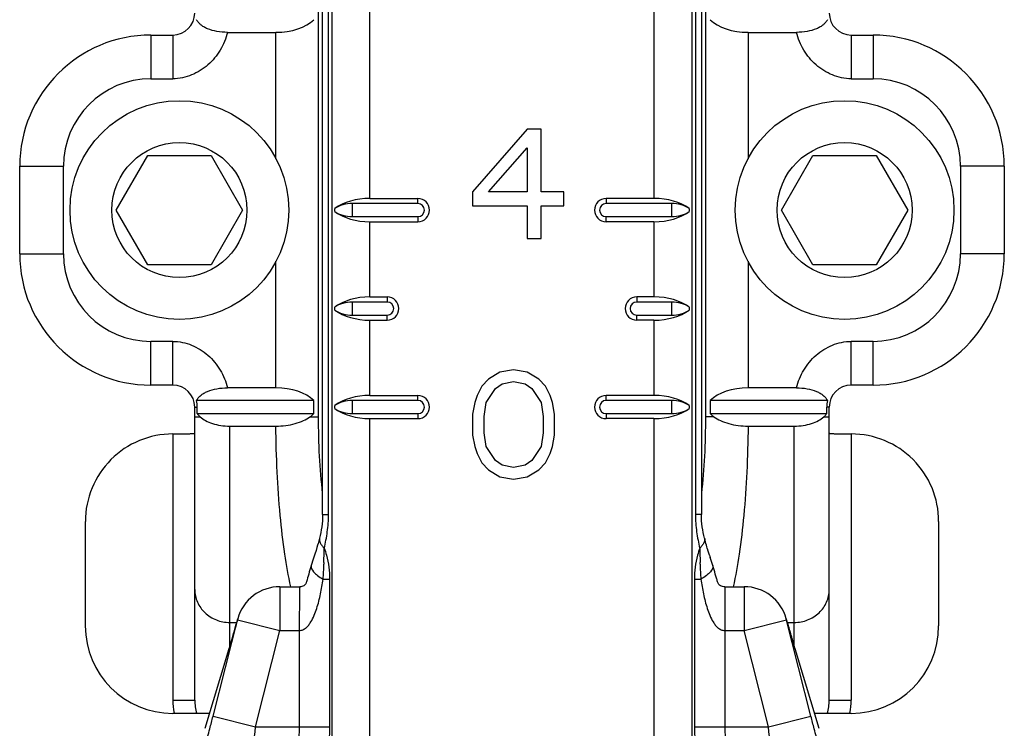
# Model space of a CAD drawing. Units: millimetres. Extents: x 43 to 637, y 1712 to 2132.
# Drawn here: x 140 to 163, y 1766 to 1782 of the extents above; entities that cross this region are included whole.
import ezdxf

# ---------------------------------------------------------------- set-up
doc = ezdxf.new("R2010")
doc.units = ezdxf.units.MM

msp = doc.modelspace()

# ---------------------------------------------------------------- linework, layer by layer
at = {"color": 9}
for p, q in [((147.578, 1764.831), (147.578, 1791.709)), ((148.444, 1777.635), (148.444, 1791.709)), ((154.934, 1791.709), (154.934, 1777.635)), ((155.8, 1791.709), (155.8, 1764.831)), ((147.496, 1770.411), (147.496, 1788.828)), ((155.882, 1788.828), (155.882, 1770.411)), ((147.268, 1772.646), (147.268, 1782.092)), ((156.11, 1782.092), (156.11, 1772.646)), ((143.439, 1781.369), (143.439, 1780.369)), ((143.939, 1781.369), (143.939, 1780.369)), ((146.294, 1778.537), (146.294, 1781.43)), ((157.085, 1781.43), (157.085, 1778.537)), ((159.439, 1781.369), (159.439, 1780.369)), ((159.939, 1781.369), (159.939, 1780.369)), ((143.439, 1780.369), (143.939, 1780.369)), ((159.439, 1780.369), (159.939, 1780.369)), ((140.439, 1778.369), (141.439, 1778.369)), ((141.439, 1776.369), (141.439, 1778.369)), ((162.939, 1778.369), (161.939, 1778.369)), ((161.939, 1778.369), (161.939, 1776.369)), ((148.044, 1777.219), (148.044, 1777.519)), ((149.539, 1777.519), (149.539, 1777.635)), ((153.839, 1777.635), (153.839, 1777.519)), ((155.334, 1777.519), (155.334, 1777.219)), ((147.644, 1777.335), (147.644, 1777.404)), ((155.734, 1777.404), (155.734, 1777.335)), ((148.444, 1775.385), (148.444, 1777.104)), ((149.539, 1777.219), (149.539, 1777.104)), ((153.839, 1777.104), (153.839, 1777.219)), ((154.934, 1777.104), (154.934, 1775.385)), ((140.439, 1776.369), (141.439, 1776.369)), ((146.294, 1773.308), (146.294, 1776.202)), ((157.085, 1776.202), (157.085, 1773.308)), ((162.939, 1776.369), (161.939, 1776.369)), ((148.044, 1774.969), (148.044, 1775.269)), ((148.839, 1775.385), (148.839, 1775.269)), ((154.539, 1775.385), (154.539, 1775.269)), ((155.334, 1775.269), (155.334, 1774.969)), ((147.644, 1775.085), (147.644, 1775.154)), ((155.734, 1775.154), (155.734, 1775.085)), ((148.444, 1773.135), (148.444, 1774.854)), ((148.839, 1774.854), (148.839, 1774.969)), ((154.539, 1774.854), (154.539, 1774.969)), ((154.934, 1774.854), (154.934, 1773.135)), ((143.939, 1774.369), (143.439, 1774.369)), ((143.439, 1773.369), (143.439, 1774.369)), ((143.939, 1773.369), (143.939, 1774.369)), ((159.939, 1774.369), (159.439, 1774.369)), ((159.439, 1773.369), (159.439, 1774.369)), ((159.939, 1773.369), (159.939, 1774.369)), ((148.044, 1772.719), (148.044, 1773.019)), ((149.539, 1773.019), (149.539, 1773.135)), ((153.839, 1773.019), (153.839, 1773.135)), ((155.334, 1773.019), (155.334, 1772.719)), ((144.439, 1772.869), (144.497, 1772.869)), ((147.644, 1772.835), (147.644, 1772.904)), ((155.734, 1772.904), (155.734, 1772.835)), ((158.939, 1772.869), (158.881, 1772.869)), ((144.439, 1772.646), (144.562, 1772.646)), ((147.073, 1772.646), (147.268, 1772.646)), ((148.444, 1764.831), (148.444, 1772.604)), ((149.539, 1772.719), (149.539, 1772.604)), ((153.839, 1772.719), (153.839, 1772.604)), ((154.934, 1772.604), (154.934, 1764.831)), ((156.305, 1772.646), (156.11, 1772.646)), ((158.816, 1772.646), (158.939, 1772.646)), ((145.239, 1767.392), (145.239, 1772.433)), ((158.139, 1767.392), (158.139, 1772.433)), ((143.939, 1772.254), (143.939, 1766.175)), ((159.439, 1772.254), (159.439, 1766.175)), ((147.362, 1770.411), (147.496, 1770.411)), ((156.016, 1770.411), (155.882, 1770.411)), ((146.386, 1768.764), (146.386, 1767.764)), ((147.372, 1768.935), (147.52, 1768.935)), ((147.52, 1768.935), (147.52, 1765.559)), ((155.858, 1768.935), (156.006, 1768.935)), ((155.858, 1768.935), (155.858, 1765.559)), ((156.551, 1768.764), (156.551, 1765.559)), ((156.992, 1768.764), (156.992, 1767.764)), ((144.857, 1765.805), (145.422, 1768.031)), ((145.239, 1767.947), (145.399, 1767.947)), ((145.417, 1768.01), (146.386, 1767.764)), ((156.992, 1767.764), (157.962, 1768.01)), ((158.521, 1765.805), (157.956, 1768.031)), ((157.979, 1767.947), (158.139, 1767.947)), ((145.826, 1765.559), (146.386, 1767.764)), ((146.386, 1767.764), (146.827, 1767.764)), ((146.827, 1767.764), (146.827, 1765.559)), ((156.551, 1767.764), (156.992, 1767.764)), ((157.552, 1765.559), (156.992, 1767.764)), ((145.228, 1767.355), (145.216, 1767.311)), ((158.15, 1767.355), (158.162, 1767.311)), ((143.939, 1766.175), (144.439, 1766.175)), ((158.939, 1766.175), (159.439, 1766.175)), ((144.857, 1765.805), (145.826, 1765.559)), ((157.552, 1765.559), (158.521, 1765.805)), ((145.826, 1765.559), (147.52, 1765.559)), ((155.858, 1765.559), (157.552, 1765.559))]:
    msp.add_line(p, q, dxfattribs=at)
for p, q in [((147.362, 1770.411), (147.362, 1788.828)), ((156.016, 1788.828), (156.016, 1770.411)), ((143.439, 1781.369), (143.939, 1781.369)), ((145.188, 1781.43), (146.294, 1781.43)), ((157.085, 1781.43), (158.19, 1781.43)), ((159.439, 1781.369), (159.939, 1781.369)), ((152.039, 1779.219), (150.789, 1777.783)), ((152.352, 1779.219), (152.039, 1779.219)), ((152.352, 1777.783), (152.352, 1779.219)), ((151.154, 1777.783), (152.039, 1778.794)), ((152.039, 1778.794), (152.039, 1777.783)), ((142.646, 1777.369), (143.367, 1778.619)), ((143.367, 1778.619), (144.811, 1778.619)), ((144.811, 1778.619), (145.532, 1777.369)), ((157.846, 1777.369), (158.567, 1778.619)), ((158.567, 1778.619), (160.011, 1778.619)), ((160.011, 1778.619), (160.732, 1777.369)), ((140.439, 1776.369), (140.439, 1778.369)), ((162.939, 1778.369), (162.939, 1776.369)), ((150.789, 1777.783), (150.789, 1777.464)), ((152.039, 1777.783), (151.154, 1777.783)), ((152.872, 1777.783), (152.352, 1777.783)), ((152.872, 1777.464), (152.872, 1777.783)), ((149.539, 1777.519), (148.044, 1777.519)), ((148.444, 1777.635), (149.539, 1777.635)), ((154.934, 1777.635), (153.839, 1777.635)), ((155.334, 1777.519), (153.839, 1777.519)), ((143.367, 1776.119), (142.646, 1777.369)), ((145.532, 1777.369), (144.811, 1776.119)), ((150.789, 1777.464), (152.039, 1777.464)), ((152.039, 1777.464), (152.039, 1776.719)), ((152.352, 1777.464), (152.872, 1777.464)), ((152.352, 1776.719), (152.352, 1777.464)), ((158.567, 1776.119), (157.846, 1777.369)), ((160.732, 1777.369), (160.011, 1776.119)), ((148.044, 1777.219), (149.539, 1777.219)), ((148.444, 1777.104), (149.539, 1777.104)), ((153.839, 1777.219), (155.334, 1777.219)), ((154.934, 1777.104), (153.839, 1777.104)), ((152.039, 1776.719), (152.352, 1776.719)), ((144.811, 1776.119), (143.367, 1776.119)), ((160.011, 1776.119), (158.567, 1776.119)), ((148.839, 1775.269), (148.044, 1775.269)), ((148.444, 1775.385), (148.839, 1775.385)), ((154.934, 1775.385), (154.539, 1775.385)), ((155.334, 1775.269), (154.539, 1775.269)), ((148.044, 1774.969), (148.839, 1774.969)), ((148.444, 1774.854), (148.839, 1774.854)), ((154.539, 1774.969), (155.334, 1774.969)), ((154.934, 1774.854), (154.539, 1774.854)), ((151.727, 1773.719), (151.414, 1773.666)), ((152.039, 1773.666), (151.727, 1773.719)), ((151.154, 1773.506), (150.997, 1773.347)), ((151.414, 1773.666), (151.154, 1773.506)), ((151.466, 1773.4), (151.727, 1773.453)), ((151.727, 1773.453), (151.987, 1773.4)), ((152.3, 1773.506), (152.039, 1773.666)), ((152.456, 1773.347), (152.3, 1773.506)), ((143.939, 1773.369), (143.439, 1773.369)), ((146.294, 1773.308), (145.188, 1773.308)), ((150.997, 1773.347), (150.893, 1773.134)), ((151.102, 1772.974), (151.31, 1773.294)), ((151.31, 1773.294), (151.466, 1773.4)), ((151.987, 1773.4), (152.143, 1773.294)), ((152.143, 1773.294), (152.352, 1772.974)), ((152.56, 1773.134), (152.456, 1773.347)), ((158.19, 1773.308), (157.085, 1773.308)), ((159.939, 1773.369), (159.439, 1773.369)), ((147.16, 1773.019), (144.482, 1773.019)), ((147.16, 1772.719), (147.16, 1773.019)), ((149.539, 1773.019), (148.044, 1773.019)), ((148.444, 1773.135), (149.539, 1773.135)), ((150.893, 1773.134), (150.841, 1772.974)), ((152.612, 1772.974), (152.56, 1773.134)), ((154.934, 1773.135), (153.839, 1773.135)), ((155.334, 1773.019), (153.839, 1773.019)), ((158.896, 1773.019), (156.218, 1773.019)), ((156.218, 1773.019), (156.218, 1772.719)), ((144.439, 1766.175), (144.439, 1772.869)), ((144.497, 1772.719), (144.497, 1772.869)), ((150.841, 1772.974), (150.789, 1772.708)), ((151.05, 1772.655), (151.102, 1772.974)), ((152.352, 1772.974), (152.404, 1772.655)), ((152.664, 1772.708), (152.612, 1772.974)), ((158.881, 1772.719), (158.881, 1772.869)), ((158.939, 1766.175), (158.939, 1772.869)), ((144.497, 1772.719), (147.16, 1772.719)), ((148.044, 1772.719), (149.539, 1772.719)), ((148.444, 1772.604), (149.539, 1772.604)), ((150.789, 1772.708), (150.789, 1772.23)), ((151.05, 1772.283), (151.05, 1772.655)), ((152.404, 1772.655), (152.404, 1772.283)), ((152.664, 1772.23), (152.664, 1772.708)), ((153.839, 1772.719), (155.334, 1772.719)), ((154.934, 1772.604), (153.839, 1772.604)), ((156.218, 1772.719), (158.881, 1772.719)), ((145.239, 1772.433), (146.294, 1772.433)), ((157.084, 1772.433), (158.139, 1772.433)), ((150.789, 1772.23), (150.841, 1771.964)), ((151.102, 1771.964), (151.05, 1772.283)), ((152.404, 1772.283), (152.352, 1771.964)), ((152.612, 1771.964), (152.664, 1772.23)), ((150.841, 1771.964), (150.893, 1771.804)), ((151.31, 1771.645), (151.102, 1771.964)), ((152.352, 1771.964), (152.143, 1771.645)), ((152.56, 1771.804), (152.612, 1771.964)), ((150.893, 1771.804), (150.997, 1771.591)), ((152.456, 1771.591), (152.56, 1771.804)), ((150.997, 1771.591), (151.154, 1771.432)), ((151.154, 1771.432), (151.414, 1771.272)), ((151.466, 1771.538), (151.31, 1771.645)), ((151.727, 1771.485), (151.466, 1771.538)), ((151.987, 1771.538), (151.727, 1771.485)), ((152.143, 1771.645), (151.987, 1771.538)), ((152.039, 1771.272), (152.3, 1771.432)), ((152.3, 1771.432), (152.456, 1771.591)), ((151.414, 1771.272), (151.727, 1771.219)), ((151.727, 1771.219), (152.039, 1771.272)), ((141.939, 1770.254), (141.939, 1767.869)), ((161.439, 1770.254), (161.439, 1767.869)), ((147.291, 1769.873), (147.291, 1769.873)), ((156.087, 1769.873), (156.087, 1769.873)), ((156.187, 1769.53), (156.187, 1769.53)), ((156.201, 1769.481), (156.187, 1769.53)), ((146.386, 1768.764), (146.839, 1768.764)), ((156.551, 1768.764), (156.992, 1768.764)), ((145.422, 1768.031), (145.416, 1768.008)), ((145.422, 1768.031), (145.422, 1768.032)), ((157.956, 1768.032), (157.956, 1768.031)), ((144.674, 1765.529), (145.228, 1767.355)), ((158.15, 1767.356), (158.15, 1767.355)), ((158.15, 1767.355), (158.704, 1765.529)), ((144.777, 1765.869), (143.939, 1765.869)), ((159.439, 1765.869), (158.601, 1765.869))]:
    msp.add_line(p, q)
for centre, radius in [((144.089, 1777.369), 2.5), ((159.289, 1777.369), 2.5), ((144.089, 1777.369), 1.543), ((159.289, 1777.369), 1.543)]:
    msp.add_circle(centre, radius)
for centre, radius, start, end in [((143.939, 1781.869), 0.5, 270, 0), ((159.439, 1781.869), 0.5, 180, 270), ((143.439, 1778.369), 3, 90, 180), ((159.939, 1778.369), 3, 0, 90), ((149.539, 1777.369), 0.265, 270, 90), ((149.539, 1777.369), 0.15, 270, 90), ((153.839, 1777.369), 0.265, 90, 270), ((153.839, 1777.369), 0.15, 90, 270), ((143.439, 1776.369), 3, 180, 270), ((159.939, 1776.369), 3, 270, 0), ((148.839, 1775.119), 0.265, 270, 90), ((148.839, 1775.119), 0.15, 270, 90), ((154.539, 1775.119), 0.265, 90, 270), ((154.539, 1775.119), 0.15, 90, 270), ((143.939, 1772.869), 0.5, 0, 90), ((159.439, 1772.869), 0.5, 90, 180), ((149.539, 1772.869), 0.265, 270, 90), ((149.539, 1772.869), 0.15, 270, 90), ((153.839, 1772.869), 0.265, 90, 270), ((153.839, 1772.869), 0.15, 90, 270), ((143.939, 1770.255), 1.999, 89.985, 180.0193), ((159.44, 1770.255), 1.999, 359.9811, 90.0146), ((157.871, 1770.289), 1.832, 193.1488, 194.5409), ((146.692, 1766.695), 9.91, 16.6205, 17.161), ((159.766, 1770.504), 3.708, 196.0057, 196.8111), ((146.386, 1767.764), 1, 89.9974, 164.4592), ((156.993, 1767.764), 1, 15.5392, 90.0047), ((209.867, 1782.444), 53.875, 195.5168, 195.7857), ((186.744, 1775.883), 29.838, 195.7407, 196.3084), ((128.988, 1772.269), 16.968, 343.1661, 343.6613), ((173.237, 1771.927), 15.764, 196.2954, 196.8569)]:
    msp.add_arc(centre, radius, start, end)
for centre, radius, start, end in [((143.439, 1778.369), 2, 90, 180), ((159.939, 1778.369), 2, 0, 90), ((143.439, 1776.369), 2, 180, 270), ((159.939, 1776.369), 2, 270, 0), ((157.748, 1769.193), 10.359, 179.3004, 179.5181), ((146.102, 1769.197), 9.888, 0.4772, 0.7052), ((106.858, 1778.666), 40.004, 343.8022, 344.5504), ((126.89, 1772.849), 19.145, 343.3125, 343.7984), ((178.621, 1773.478), 21.368, 196.1952, 196.6634), ((131.981, 1771.325), 13.83, 343.1301, 343.3035), ((171.365, 1771.315), 13.796, 196.6973, 196.8699), ((145.411, 1766.175), 1.472, 180.0074, 191.7683), ((145.467, 1766.173), 1.027, 179.9253, 197.2136), ((157.912, 1766.173), 1.027, 342.7858, 0.0752), ((157.967, 1766.175), 1.472, 348.2321, 359.9924), ((145.398, 1766.173), 1.459, 191.7923, 192.0072), ((157.98, 1766.173), 1.459, 347.9934, 348.2085)]:
    msp.add_arc(centre, radius, start, end, dxfattribs=at)
for centre, major_axis, ratio, start_param, end_param in [((146.294, 1782.008), (-1, 0), 0.57735, -4.712389, -3.665191), ((157.085, 1782.008), (-1, 0), 0.57735, 0.523599, 1.570796), ((148.444, 1777.057), (-1, 0), 0.57735, -1.570796, -0.643501), ((148.044, 1777.23), (-0.5, 0), 0.57735, -1.570796, -0.643501), ((154.934, 1777.057), (-1, 0), 0.57735, -2.498092, -1.570796), ((155.334, 1777.23), (-0.5, 0), 0.57735, -2.498092, -1.570796), ((148.044, 1777.508), (-0.5, 0), 0.57735, 0.643501, 1.570796), ((148.444, 1777.681), (-1, 0), 0.57735, 0.643501, 1.570796), ((154.934, 1777.681), (-1, 0), 0.57735, -4.712389, -3.785094), ((155.334, 1777.508), (-0.5, 0), 0.57735, -4.712389, -3.785094), ((148.444, 1774.807), (-1, 0), 0.57735, -1.570796, -0.643501), ((148.044, 1774.98), (-0.5, 0), 0.57735, -1.570796, -0.643501), ((154.934, 1774.807), (-1, 0), 0.57735, -2.498092, -1.570796), ((155.334, 1774.98), (-0.5, 0), 0.57735, -2.498092, -1.570796), ((148.044, 1775.258), (-0.5, 0), 0.57735, 0.643501, 1.570796), ((148.444, 1775.431), (-1, 0), 0.57735, 0.643501, 1.570796), ((154.934, 1775.431), (-1, 0), 0.57735, -4.712389, -3.785094), ((155.334, 1775.258), (-0.5, 0), 0.57735, -4.712389, -3.785094), ((146.294, 1772.73), (-1, 0), 0.57735, -2.617994, -1.570796), ((157.085, 1772.73), (-1, 0), 0.57735, -1.570796, -0.523599), ((148.444, 1772.557), (-1, 0), 0.57735, -1.570796, -0.643501), ((148.044, 1772.73), (-0.5, 0), 0.57735, -1.570796, -0.643501), ((154.934, 1772.557), (-1, 0), 0.57735, -2.498092, -1.570796), ((155.334, 1772.73), (-0.5, 0), 0.57735, -2.498092, -1.570796), ((148.044, 1773.008), (-0.5, 0), 0.57735, 0.643501, 1.570796), ((148.444, 1773.181), (-1, 0), 0.57735, 0.643501, 1.570796), ((154.934, 1773.181), (-1, 0), 0.57735, -4.712389, -3.785094), ((155.334, 1773.008), (-0.5, 0), 0.57735, -4.712389, -3.785094), ((143.939, 1767.869), (2, 0), 0.999848, 3.141593, 4.712389), ((159.439, 1767.869), (2, 0), 0.999848, -1.570796, 0)]:
    msp.add_ellipse(centre, major_axis=major_axis, ratio=ratio, start_param=start_param, end_param=end_param)
for points, knots in [([(145.188, 1781.43), (145.107, 1781.43), (144.952, 1781.443), (144.769, 1781.491), (144.647, 1781.551), (144.575, 1781.601), (144.52, 1781.657), (144.493, 1781.698), (144.482, 1781.719)], [0, 0, 0, 0, 0.30504, 0.58355, 0.705847, 0.81503, 0.912183, 1, 1, 1, 1]), ([(158.896, 1781.719), (158.886, 1781.698), (158.858, 1781.657), (158.803, 1781.601), (158.731, 1781.551), (158.609, 1781.491), (158.427, 1781.443), (158.271, 1781.43), (158.19, 1781.43)], [0, 0, 0, 0, 0.087817, 0.18497, 0.294153, 0.41645, 0.69496, 1, 1, 1, 1]), ([(144.482, 1773.019), (144.493, 1773.04), (144.52, 1773.081), (144.575, 1773.137), (144.647, 1773.187), (144.769, 1773.247), (144.952, 1773.296), (145.107, 1773.308), (145.188, 1773.308)], [0, 0, 0, 0, 0.087817, 0.18497, 0.294153, 0.41645, 0.69496, 1, 1, 1, 1]), ([(158.19, 1773.308), (158.271, 1773.308), (158.427, 1773.296), (158.609, 1773.247), (158.731, 1773.187), (158.803, 1773.137), (158.858, 1773.081), (158.886, 1773.04), (158.896, 1773.019)], [0, 0, 0, 0, 0.30504, 0.58355, 0.705847, 0.81503, 0.912183, 1, 1, 1, 1]), ([(144.497, 1772.719), (144.502, 1772.713), (144.522, 1772.687), (144.544, 1772.663), (144.563, 1772.646)], [0, 0, 0, 0, 0.239026, 1, 1, 1, 1]), ([(144.563, 1772.646), (144.599, 1772.613), (144.688, 1772.551), (144.848, 1772.485), (145.036, 1772.443), (145.17, 1772.433), (145.239, 1772.433)], [0, 0, 0, 0, 0.204711, 0.443909, 0.713088, 1, 1, 1, 1]), ([(146.294, 1772.433), (146.443, 1772.433), (146.659, 1772.459), (146.917, 1772.551), (147.026, 1772.612), (147.073, 1772.646)], [0, 0, 0, 0, 0.544734, 0.786937, 1, 1, 1, 1]), ([(147.073, 1772.646), (147.081, 1772.652), (147.111, 1772.674), (147.14, 1772.699), (147.16, 1772.719)], [0, 0, 0, 0, 0.260199, 1, 1, 1, 1]), ([(156.305, 1772.646), (156.297, 1772.652), (156.267, 1772.674), (156.238, 1772.699), (156.218, 1772.719)], [0, 0, 0, 0, 0.260199, 1, 1, 1, 1]), ([(156.305, 1772.646), (156.353, 1772.612), (156.461, 1772.551), (156.719, 1772.459), (156.935, 1772.433), (157.084, 1772.433)], [0, 0, 0, 0, 0.213071, 0.455276, 1, 1, 1, 1]), ([(158.139, 1772.433), (158.208, 1772.433), (158.343, 1772.443), (158.53, 1772.485), (158.69, 1772.551), (158.779, 1772.613), (158.816, 1772.646)], [0, 0, 0, 0, 0.2869, 0.556085, 0.795287, 1, 1, 1, 1]), ([(158.816, 1772.646), (158.822, 1772.652), (158.846, 1772.674), (158.867, 1772.699), (158.881, 1772.719)], [0, 0, 0, 0, 0.261725, 1, 1, 1, 1]), ([(143.938, 1772.254), (143.971, 1772.254), (144.035, 1772.254), (144.127, 1772.255), (144.213, 1772.257), (144.278, 1772.258), (144.324, 1772.26), (144.353, 1772.262), (144.379, 1772.263), (144.4, 1772.264), (144.416, 1772.266), (144.428, 1772.268), (144.435, 1772.269), (144.439, 1772.27), (144.439, 1772.271)], [0, 0, 0, 0, 0.194531, 0.381795, 0.554304, 0.705589, 0.771392, 0.829789, 0.880215, 0.922182, 0.955333, 0.979347, 0.994102, 1, 1, 1, 1]), ([(158.939, 1772.271), (158.939, 1772.27), (158.944, 1772.269), (158.95, 1772.268), (158.962, 1772.266), (158.979, 1772.264), (159, 1772.263), (159.025, 1772.262), (159.054, 1772.26), (159.1, 1772.258), (159.165, 1772.257), (159.251, 1772.255), (159.344, 1772.254), (159.407, 1772.254), (159.44, 1772.254)], [0, 0, 0, 0, 0.005898, 0.020653, 0.044667, 0.077818, 0.119785, 0.170211, 0.228608, 0.294411, 0.445696, 0.618205, 0.805469, 1, 1, 1, 1]), ([(147.362, 1770.411), (147.362, 1770.317), (147.348, 1770.136), (147.311, 1769.958), (147.291, 1769.873)], [0, 0, 0, 0, 0.516608, 1, 1, 1, 1]), ([(156.087, 1769.873), (156.067, 1769.958), (156.03, 1770.136), (156.016, 1770.317), (156.016, 1770.411)], [0, 0, 0, 0, 0.48327, 1, 1, 1, 1]), ([(147.291, 1769.873), (147.286, 1769.851), (147.263, 1769.761), (147.235, 1769.673), (147.103, 1769.246)], [0, 0, 0, 0, 0.236828, 1, 1, 1, 1]), ([(156.16, 1769.619), (156.154, 1769.637), (156.133, 1769.707), (156.112, 1769.777), (156.098, 1769.83)], [0, 0, 0, 0, 0.257878, 1, 1, 1, 1]), ([(147.103, 1769.246), (147.082, 1769.182), (147.043, 1769.058), (147.006, 1768.913), (146.975, 1768.816), (146.919, 1768.77), (146.871, 1768.763), (146.839, 1768.764)], [0, 0, 0, 0, 0.34075, 0.649725, 0.765212, 0.839624, 1, 1, 1, 1]), ([(156.551, 1768.764), (156.518, 1768.763), (156.467, 1768.769), (156.407, 1768.816), (156.384, 1768.882), (156.362, 1768.962), (156.326, 1769.086), (156.296, 1769.182), (156.275, 1769.246)], [0, 0, 0, 0, 0.162455, 0.24302, 0.361779, 0.498731, 0.66298, 1, 1, 1, 1]), ([(146.839, 1768.764), (146.838, 1768.764), (146.838, 1768.761), (146.837, 1768.758), (146.837, 1768.752), (146.837, 1768.739), (146.836, 1768.718), (146.835, 1768.685), (146.834, 1768.643), (146.833, 1768.593), (146.833, 1768.534), (146.831, 1768.442), (146.83, 1768.312), (146.829, 1768.141), (146.828, 1767.956), (146.827, 1767.829), (146.827, 1767.764)], [0, 0, 0, 0, 0.001359, 0.005016, 0.011041, 0.019432, 0.043252, 0.076321, 0.118283, 0.168713, 0.227175, 0.293085, 0.444539, 0.617355, 0.805121, 1, 1, 1, 1]), ([(145.416, 1768.008), (145.402, 1767.96), (145.355, 1767.789), (145.306, 1767.618), (145.27, 1767.496)], [0, 0, 0, 0, 0.283974, 1, 1, 1, 1])]:
    msp.add_open_spline(points, degree=3, knots=knots)
for points, knots in [([(145.188, 1781.43), (145.152, 1781.289), (145.04, 1781.013), (144.756, 1780.67), (144.44, 1780.471), (144.159, 1780.385), (144.012, 1780.369), (143.939, 1780.369)], [0, 0, 0, 0, 0.249963, 0.499811, 0.749517, 0.874776, 1, 1, 1, 1]), ([(159.439, 1780.369), (159.366, 1780.369), (159.219, 1780.385), (158.938, 1780.471), (158.622, 1780.67), (158.338, 1781.013), (158.226, 1781.289), (158.19, 1781.43)], [0, 0, 0, 0, 0.125224, 0.250483, 0.500189, 0.750037, 1, 1, 1, 1]), ([(143.939, 1774.369), (144.012, 1774.369), (144.159, 1774.353), (144.44, 1774.267), (144.756, 1774.068), (145.04, 1773.725), (145.152, 1773.45), (145.188, 1773.308)], [0, 0, 0, 0, 0.125224, 0.250483, 0.500189, 0.750037, 1, 1, 1, 1]), ([(158.19, 1773.308), (158.226, 1773.45), (158.338, 1773.725), (158.622, 1774.068), (158.938, 1774.267), (159.219, 1774.353), (159.366, 1774.369), (159.439, 1774.369)], [0, 0, 0, 0, 0.249963, 0.499811, 0.749517, 0.874776, 1, 1, 1, 1]), ([(147.362, 1770.891), (147.33, 1771.175), (147.283, 1771.759), (147.268, 1772.345), (147.268, 1772.646)], [0, 0, 0, 0, 0.486912, 1, 1, 1, 1]), ([(156.11, 1772.646), (156.11, 1772.345), (156.095, 1771.759), (156.049, 1771.175), (156.017, 1770.891)], [0, 0, 0, 0, 0.513088, 1, 1, 1, 1]), ([(146.635, 1768.763), (146.579, 1769.009), (146.483, 1769.551), (146.382, 1770.427), (146.316, 1771.403), (146.297, 1772.083), (146.294, 1772.433)], [0, 0, 0, 0, 0.205125, 0.447049, 0.715886, 1, 1, 1, 1]), ([(157.084, 1772.433), (157.081, 1772.083), (157.062, 1771.403), (156.996, 1770.427), (156.895, 1769.551), (156.799, 1769.009), (156.743, 1768.763)], [0, 0, 0, 0, 0.284113, 0.552951, 0.794874, 1, 1, 1, 1]), ([(147.398, 1769.645), (147.427, 1769.768), (147.478, 1770.021), (147.496, 1770.279), (147.496, 1770.411)], [0, 0, 0, 0, 0.489555, 1, 1, 1, 1]), ([(155.882, 1770.411), (155.882, 1770.279), (155.9, 1770.021), (155.951, 1769.768), (155.98, 1769.645)], [0, 0, 0, 0, 0.510375, 1, 1, 1, 1]), ([(147.291, 1769.873), (147.287, 1769.856), (147.286, 1769.817), (147.305, 1769.759), (147.344, 1769.7), (147.379, 1769.663), (147.398, 1769.645)], [0, 0, 0, 0, 0.201212, 0.426011, 0.690239, 1, 1, 1, 1]), ([(156.087, 1769.873), (156.091, 1769.856), (156.092, 1769.817), (156.073, 1769.759), (156.034, 1769.7), (156, 1769.663), (155.98, 1769.645)], [0, 0, 0, 0, 0.20121, 0.426012, 0.690241, 1, 1, 1, 1]), ([(147.398, 1769.645), (147.418, 1769.592), (147.491, 1769.362), (147.52, 1769.12), (147.52, 1768.935)], [0, 0, 0, 0, 0.233427, 1, 1, 1, 1]), ([(155.98, 1769.645), (155.96, 1769.592), (155.887, 1769.362), (155.858, 1769.12), (155.858, 1768.935)], [0, 0, 0, 0, 0.233428, 1, 1, 1, 1]), ([(147.103, 1769.246), (147.088, 1769.199), (147.147, 1769.104), (147.25, 1769.015), (147.328, 1768.962), (147.372, 1768.935)], [0, 0, 0, 0, 0.348986, 0.636933, 1, 1, 1, 1]), ([(156.275, 1769.246), (156.291, 1769.199), (156.231, 1769.104), (156.128, 1769.015), (156.05, 1768.962), (156.006, 1768.935)], [0, 0, 0, 0, 0.348991, 0.636937, 1, 1, 1, 1]), ([(146.827, 1767.764), (146.856, 1767.763), (146.914, 1767.776), (146.986, 1767.824), (147.045, 1767.887), (147.109, 1767.981), (147.172, 1768.109), (147.23, 1768.269), (147.276, 1768.432), (147.327, 1768.654), (147.356, 1768.823), (147.372, 1768.935)], [0, 0, 0, 0, 0.063241, 0.126072, 0.188634, 0.250974, 0.375392, 0.499912, 0.624622, 0.749545, 1, 1, 1, 1]), ([(156.006, 1768.935), (156.022, 1768.823), (156.051, 1768.654), (156.102, 1768.432), (156.149, 1768.269), (156.207, 1768.109), (156.269, 1767.981), (156.334, 1767.887), (156.392, 1767.824), (156.464, 1767.776), (156.522, 1767.763), (156.551, 1767.764)], [0, 0, 0, 0, 0.250463, 0.37539, 0.500104, 0.624628, 0.749053, 0.811394, 0.873964, 0.936791, 1, 1, 1, 1]), ([(144.439, 1768.699), (144.439, 1768.601), (144.482, 1768.401), (144.662, 1768.151), (144.927, 1767.986), (145.135, 1767.947), (145.239, 1767.947)], [0, 0, 0, 0, 0.242796, 0.489849, 0.742845, 1, 1, 1, 1]), ([(158.139, 1767.947), (158.243, 1767.947), (158.451, 1767.986), (158.717, 1768.151), (158.896, 1768.401), (158.939, 1768.601), (158.939, 1768.699)], [0, 0, 0, 0, 0.257155, 0.510151, 0.757204, 1, 1, 1, 1]), ([(157.962, 1768.01), (157.974, 1767.964), (158.02, 1767.8), (158.066, 1767.637), (158.101, 1767.518)], [0, 0, 0, 0, 0.277723, 1, 1, 1, 1]), ([(144.732, 1765.335), (144.75, 1765.396), (144.792, 1765.553), (144.833, 1765.71), (144.857, 1765.805)], [0, 0, 0, 0, 0.394647, 1, 1, 1, 1]), ([(158.646, 1765.335), (158.628, 1765.396), (158.586, 1765.553), (158.545, 1765.71), (158.521, 1765.805)], [0, 0, 0, 0, 0.394621, 1, 1, 1, 1]), ([(145.701, 1764.15), (145.719, 1764.333), (145.761, 1764.803), (145.802, 1765.272), (145.826, 1765.559)], [0, 0, 0, 0, 0.390203, 1, 1, 1, 1]), ([(146.827, 1765.559), (146.827, 1765.402), (146.785, 1765.098), (146.661, 1764.817), (146.584, 1764.694)], [0, 0, 0, 0, 0.52034, 1, 1, 1, 1]), ([(147.52, 1765.559), (147.52, 1765.448), (147.502, 1765.025), (147.416, 1764.603), (147.307, 1764.311)], [0, 0, 0, 0, 0.263107, 1, 1, 1, 1]), ([(155.858, 1765.559), (155.858, 1765.448), (155.876, 1765.025), (155.962, 1764.603), (156.071, 1764.311)], [0, 0, 0, 0, 0.263107, 1, 1, 1, 1]), ([(156.551, 1765.559), (156.551, 1765.402), (156.593, 1765.098), (156.717, 1764.817), (156.794, 1764.694)], [0, 0, 0, 0, 0.520337, 1, 1, 1, 1]), ([(157.677, 1764.15), (157.659, 1764.333), (157.617, 1764.803), (157.576, 1765.272), (157.552, 1765.559)], [0, 0, 0, 0, 0.390192, 1, 1, 1, 1])]:
    msp.add_open_spline(points, degree=3, knots=knots, dxfattribs=at)
for points in [[(144.497, 1772.869), (144.497, 1772.919), (144.492, 1772.97), (144.482, 1773.019)], [(158.896, 1773.019), (158.886, 1772.97), (158.881, 1772.919), (158.881, 1772.869)], [(156.275, 1769.246), (156.255, 1769.308), (156.235, 1769.369), (156.216, 1769.431)]]:
    msp.add_open_spline(points, degree=3)
for points in [[(147.39, 1769.319), (147.391, 1769.428), (147.396, 1769.536), (147.398, 1769.645)], [(155.98, 1769.645), (155.983, 1769.536), (155.987, 1769.428), (155.989, 1769.319)], [(147.372, 1768.935), (147.383, 1769.05), (147.388, 1769.165), (147.389, 1769.28)], [(155.989, 1769.28), (155.99, 1769.165), (155.995, 1769.05), (156.006, 1768.935)]]:
    msp.add_open_spline(points, degree=3, dxfattribs=at)

doc.saveas('drawing.dxf')
